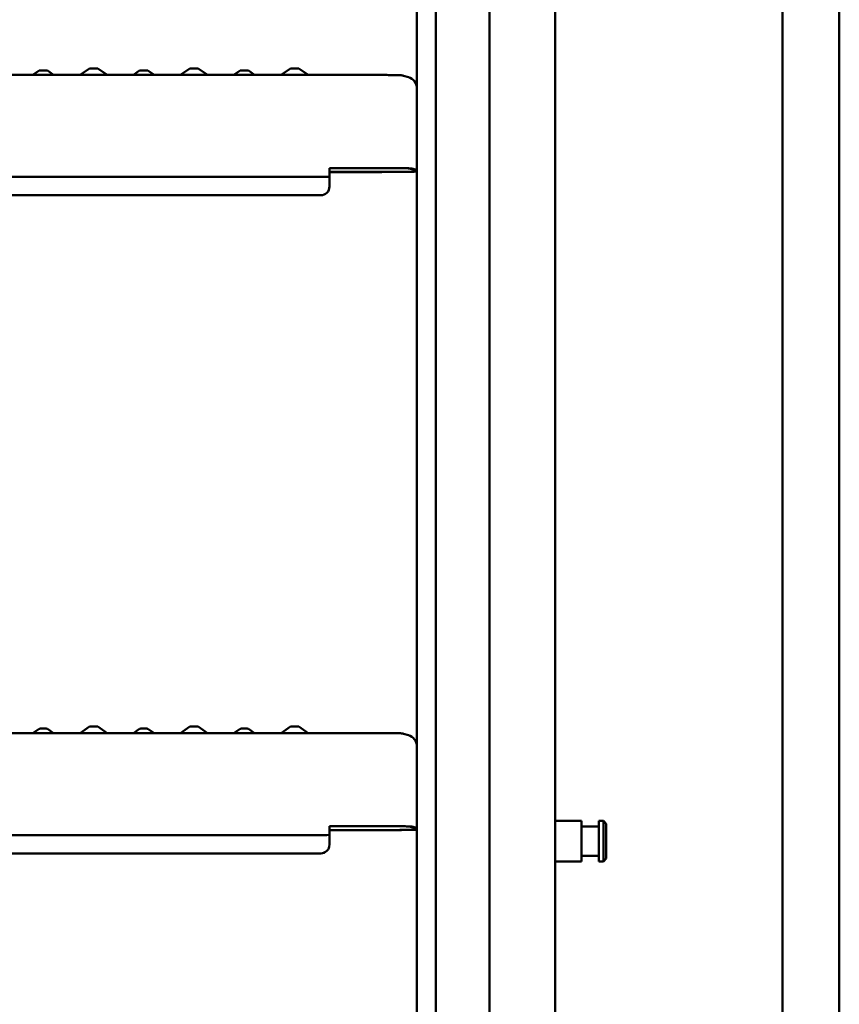
# Model space of a CAD drawing. Units: millimetres. Extents: x 200 to 8200, y 200 to 5740.
# Drawn here: x 1601 to 1883, y 3487 to 3825 of the extents above; entities that cross this region are included whole.
import ezdxf

# ---------------------------------------------------------------- set-up
doc = ezdxf.new("R2010")
doc.units = ezdxf.units.MM
doc.header["$LTSCALE"] = 20
doc.layers.add('Sichtbar (ISO)', color=7, linetype='Continuous', lineweight=50)

msp = doc.modelspace()

# ---------------------------------------------------------------- linework, layer by layer
at = {"layer": 'Sichtbar (ISO)'}
for p, q in [((1737.74, 4078.646), (1737.74, 3269.938)), ((1882.74, 4057.954), (1882.74, 2815.069)), ((1762.713, 4044.845), (1762.713, 3305.373)), ((1785.213, 4044.845), (1785.213, 3305.373)), ((1744.29, 3384.99), (1744.29, 4015.729)), ((1863.24, 3987.57), (1863.24, 2822.91)), ((1608.061, 3807.403), (1605.927, 3805.91)), ((1610.92, 3807.403), (1613.053, 3805.91)), ((1625.311, 3808.149), (1622.112, 3805.91)), ((1628.17, 3808.149), (1631.368, 3805.91)), ((1642.561, 3807.403), (1640.427, 3805.91)), ((1645.42, 3807.403), (1647.553, 3805.91)), ((1659.811, 3808.149), (1656.612, 3805.91)), ((1662.67, 3808.149), (1665.868, 3805.91)), ((1677.061, 3807.403), (1674.927, 3805.91)), ((1679.92, 3807.403), (1682.053, 3805.91)), ((1694.311, 3808.149), (1691.112, 3805.91)), ((1697.17, 3808.149), (1700.368, 3805.91)), ((1724.07, 3805.91), (1391.411, 3805.91)), ((1733.157, 3805.662), (1734.836, 3805.184)), ((1707.74, 3772.961), (1707.74, 3773.961)), ((1707.74, 3773.961), (1724.07, 3773.961)), ((1707.74, 3773.949), (1724.07, 3773.949)), ((1707.74, 3772.961), (1707.74, 3770.937)), ((1725.74, 3772.608), (1707.74, 3772.608)), ((1707.74, 3772.595), (1725.74, 3772.595)), ((1735.059, 3773.818), (1736.74, 3773.34)), ((1737.74, 3773.34), (1736.058, 3773.819)), ((1736.74, 3773.34), (1736.74, 3772.744)), ((1410.74, 3770.887), (1704.74, 3770.887)), ((1707.74, 3770.924), (1707.74, 3770.937)), ((1707.74, 3770.924), (1707.74, 3767.608)), ((1707.74, 3767.596), (1707.74, 3767.608)), ((1410.74, 3764.608), (1704.74, 3764.608)), ((1704.74, 3764.596), (1410.74, 3764.596)), ((1724.07, 3579.973), (1391.411, 3579.973)), ((1608.061, 3581.467), (1605.927, 3579.973)), ((1610.92, 3581.467), (1613.053, 3579.973)), ((1625.311, 3582.212), (1622.112, 3579.973)), ((1628.17, 3582.212), (1631.368, 3579.973)), ((1642.561, 3581.467), (1640.427, 3579.973)), ((1645.42, 3581.467), (1647.553, 3579.973)), ((1659.811, 3582.212), (1656.612, 3579.973)), ((1662.67, 3582.212), (1665.868, 3579.973)), ((1677.061, 3581.467), (1674.927, 3579.973)), ((1679.92, 3581.467), (1682.053, 3579.973)), ((1694.311, 3582.212), (1691.112, 3579.973)), ((1697.17, 3582.212), (1700.368, 3579.973)), ((1733.157, 3579.725), (1734.836, 3579.248)), ((1794.24, 3549.852), (1785.213, 3549.852)), ((1794.24, 3549.852), (1794.24, 3535.852)), ((1800.24, 3535.852), (1800.24, 3549.852)), ((1801.74, 3549.852), (1800.24, 3549.852)), ((1801.74, 3535.852), (1801.74, 3549.852)), ((1802.74, 3548.852), (1801.74, 3549.852)), ((1707.74, 3547.025), (1707.74, 3548.025)), ((1707.74, 3548.025), (1724.07, 3548.025)), ((1707.74, 3548.012), (1724.07, 3548.012)), ((1707.74, 3547.025), (1707.74, 3545)), ((1725.74, 3546.671), (1707.74, 3546.671)), ((1707.74, 3546.659), (1725.74, 3546.659)), ((1735.059, 3547.882), (1736.74, 3547.404)), ((1737.74, 3547.404), (1736.058, 3547.882)), ((1736.74, 3547.404), (1736.74, 3546.808)), ((1794.24, 3547.852), (1800.24, 3547.852)), ((1802.74, 3548.852), (1802.74, 3536.852)), ((1410.74, 3544.951), (1704.74, 3544.951)), ((1707.74, 3544.988), (1707.74, 3545)), ((1707.74, 3544.988), (1707.74, 3541.671)), ((1707.74, 3541.659), (1707.74, 3541.671)), ((1410.74, 3538.672), (1704.74, 3538.672)), ((1704.74, 3538.659), (1410.74, 3538.659)), ((1794.24, 3537.852), (1800.24, 3537.852)), ((1802.74, 3536.852), (1801.74, 3535.852)), ((1794.24, 3535.852), (1785.213, 3535.852)), ((1801.74, 3535.852), (1800.24, 3535.852))]:
    msp.add_line(p, q, dxfattribs=at)
for centre, major_axis, ratio, start_param, end_param in [((1609.49, 3807.403), (-1.43, 0), 0.01242, 3.1593325, 6.2654454), ((1626.74, 3808.148), (-1.43, 0), 0.01242, 3.1593325, 6.2654454), ((1643.99, 3807.403), (-1.43, 0), 0.01242, 3.1593325, 6.2654454), ((1661.24, 3808.148), (-1.43, 0), 0.01242, 3.1593325, 6.2654454), ((1678.49, 3807.403), (-1.43, 0), 0.01242, 3.1593325, 6.2654454), ((1695.74, 3808.148), (-1.43, 0), 0.01242, 3.1593325, 6.2654454), ((1733.74, 3801.337), (-3.192, -2.411), 0.9997183, 2.4949019, 3.7882834), ((1724.07, 3773.812), (12, 0), 0.01242, 0.0436332, 1.5707963), ((1724.07, 3773.812), (11, 0), 0.01242, 0.0436332, 1.5707963), ((1725.74, 3772.744), (11, 0), 0.01242, 4.712389, 6.2831853), ((1725.74, 3772.744), (12, 0), 0.01242, 4.712389, 6.2831853), ((1704.74, 3770.924), (3, 0), 0.01242, 4.712389, 6.2831853), ((1704.74, 3767.608), (3, 0), 0.9999229, 4.712389, 6.2831853), ((1704.74, 3767.596), (3, 0), 0.9999229, 4.712389, 6.2831853), ((1609.49, 3581.467), (-1.43, 0), 0.01242, 3.1593325, 6.2654454), ((1626.74, 3582.212), (-1.43, 0), 0.01242, 3.1593325, 6.2654454), ((1643.99, 3581.467), (-1.43, 0), 0.01242, 3.1593325, 6.2654454), ((1661.24, 3582.212), (-1.43, 0), 0.01242, 3.1593325, 6.2654454), ((1678.49, 3581.467), (-1.43, 0), 0.01242, 3.1593325, 6.2654454), ((1695.74, 3582.212), (-1.43, 0), 0.01242, 3.1593325, 6.2654454), ((1733.74, 3575.401), (-3.192, -2.411), 0.9997183, 2.4949019, 3.7882834), ((1724.07, 3547.876), (12, 0), 0.01242, 0.0436332, 1.5707963), ((1724.07, 3547.876), (11, 0), 0.01242, 0.0436332, 1.5707963), ((1725.74, 3546.808), (11, 0), 0.01242, 4.712389, 6.2831853), ((1725.74, 3546.808), (12, 0), 0.01242, 4.712389, 6.2831853), ((1704.74, 3544.988), (3, 0), 0.01242, 4.712389, 6.2831853), ((1704.74, 3541.671), (3, 0), 0.9999229, 4.712389, 6.2831853), ((1704.74, 3541.659), (3, 0), 0.9999229, 4.712389, 6.2831853)]:
    msp.add_ellipse(centre, major_axis=major_axis, ratio=ratio, start_param=start_param, end_param=end_param, dxfattribs=at)
for points in [[(1733.157, 3805.662), (1732.97, 3805.715), (1732.862, 3805.735), (1732.684, 3805.768), (1732.62, 3805.777), (1732.486, 3805.795), (1732.43, 3805.8), (1732.265, 3805.816), (1732.187, 3805.821), (1731.822, 3805.841), (1731.514, 3805.85), (1730.66, 3805.868), (1730.133, 3805.876), (1728.915, 3805.89), (1728.223, 3805.896), (1726.735, 3805.904), (1725.939, 3805.907), (1724.776, 3805.909), (1724.423, 3805.91), (1724.07, 3805.91)], [(1733.157, 3579.725), (1732.97, 3579.778), (1732.862, 3579.798), (1732.684, 3579.831), (1732.62, 3579.84), (1732.486, 3579.858), (1732.43, 3579.864), (1732.265, 3579.88), (1732.187, 3579.884), (1731.822, 3579.905), (1731.514, 3579.913), (1730.66, 3579.932), (1730.133, 3579.94), (1728.915, 3579.954), (1728.223, 3579.959), (1726.735, 3579.968), (1725.939, 3579.971), (1724.776, 3579.973), (1724.423, 3579.973), (1724.07, 3579.973)]]:
    msp.add_open_spline(points, degree=3, knots=[0.0436332, 0.0436332, 0.0436332, 0.0436332, 0.0673746, 0.0673746, 0.0925331, 0.0925331, 0.1298879, 0.1298879, 0.2174798, 0.2174798, 0.5229124, 0.5229124, 0.8283451, 0.8283451, 1.1337777, 1.1337777, 1.4392103, 1.4392103, 1.5707963, 1.5707963, 1.5707963, 1.5707963], dxfattribs=at)

doc.saveas('drawing.dxf')
